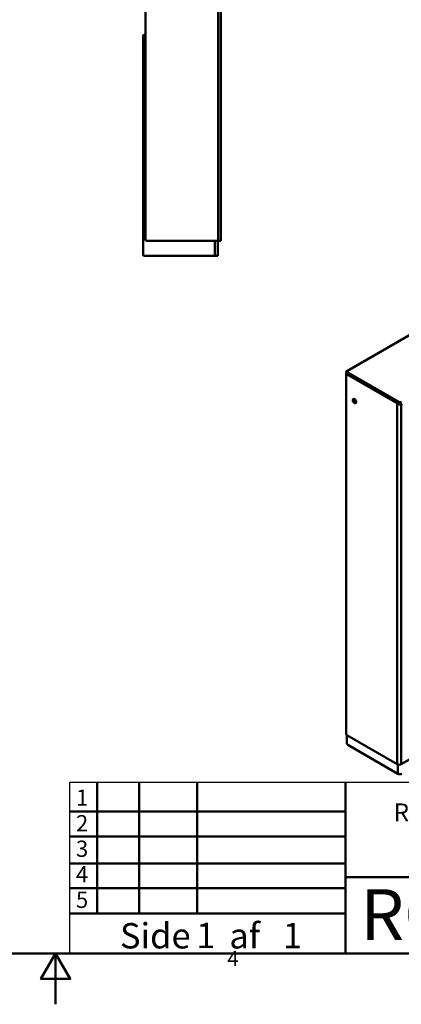
# Model space of a CAD drawing. Units: millimetres. Extents: x 0 to 3360, y 0 to 2376.
# Drawn here: x 1623 to 2226, y 0 to 1554 of the extents above; entities that cross this region are included whole.
import ezdxf
from ezdxf.enums import TextEntityAlignment as Align

# ---------------------------------------------------------------- set-up
doc = ezdxf.new("R2010")
doc.units = ezdxf.units.MM
doc.header["$LTSCALE"] = 8
for name, color, linetype, lineweight, true_color in [('Border_0', 7, 'Continuous', 50, 0x262659), ('Border_2', 7, 'Continuous', 50, 0x262659), ('Sketch Geometry(ISO)', 7, 'Continuous', 50, 0x262659), ('Sketch Lines(ISO)', 7, 'Continuous', 25, 0x262659), ('Symbols(ISO)', 7, 'Continuous', 25, 0x262659), ('Visible Edges(ISO)', 7, 'Continuous', 50, 0x262659), ('Visible Tangent Edges(ISO)', 7, 'Continuous', 50, 0x1a1a3e)]:
    doc.layers.add(name, color=color, linetype=linetype, lineweight=lineweight, true_color=true_color)
doc.styles.add('Border_1', font='arial.ttf')
doc.styles.add('Current-ISO', font='arial.ttf')
doc.styles.add('Text Style19', font='arial.ttf')
doc.styles.add('Text Style27', font='arial.ttf')
doc.styles.add('Text Style42', font='arial.ttf')
doc.styles.add('Text Style44', font='arial.ttf')

# ---------------------------------------------------------------- blocks, each defined once
blk = doc.blocks.new('Borders Default Border')
at = {"layer": 'Border_0', "flags": 128}
for points in [[(10, 10), (10, 287), (410, 287), (410, 10), (10, 10)], [(210, 0), (210, 10), (207.11, 5), (212.89, 5), (210, 10)]]:
    blk.add_lwpolyline(points, dxfattribs=at)
at = {"layer": 'Border_2', "insert": (243.89, 6.6), "char_height": 3, "attachment_point": 7, "style": 'Border_1'}
blk.add_mtext('4', dxfattribs=at)
blk = doc.blocks.new('Title Blocks ISO')
at = {"layer": 'Sketch Geometry(ISO)'}
for p, q in [((78.23, 135.83), (78.23, 110)), ((86.51, 135.83), (86.51, 110)), ((97.97, 135.83), (97.97, 110)), ((127.21, 135.83), (127.21, 102.07)), ((224.72, 135.83), (224.72, 102.07)), ((236.7, 135.83), (236.7, 129.01)), ((251.15, 135.83), (251.15, 129.01)), ((72.77, 130.07), (127.21, 130.07)), ((224.72, 129.01), (270, 129.01)), ((72.77, 125.18), (127.21, 125.18)), ((224.72, 123.34), (270, 123.34)), ((236.7, 123.34), (236.7, 117.16)), ((72.77, 119.86), (84.35, 119.86)), ((84.35, 119.86), (127.21, 119.86)), ((269.25, 117.16), (127.21, 117.16)), ((72.77, 115), (127.21, 115)), ((72.77, 110), (127.21, 110))]:
    blk.add_line(p, q, dxfattribs=at)
at = {"layer": 'Sketch Lines(ISO)', "linetype": 'Continuous'}
for p, q in [((270, 135.83), (72.77, 135.83)), ((72.77, 135.83), (72.77, 102.07)), ((270, 102.07), (270, 135.83)), ((72.77, 102.07), (270, 102.07))]:
    blk.add_line(p, q, dxfattribs=at)
at = {"layer": 'Symbols(ISO)', "color": 179, "true_color": 0x262659, "insert": (74.02, 134.43), "char_height": 3.2, "attachment_point": 1, "line_spacing_factor": 0.944222, "style": 'Current-ISO'}
blk.add_mtext('\\fArial|b0|i0;\\H3.2000;1\\P2\\P3\\P4\\P5', dxfattribs=at)
at = {"layer": 'Symbols(ISO)', "color": 179, "true_color": 0x262659, "attachment_point": 1, "style": 'Current-ISO'}
for s, insert, char_height, width in [('\\fArial|b0|i0;Tegn.', (226.1, 132.29), 2, 9.9846), ('\\fArial|b0|i0;\\H2.9972;DS/ISO 2768 m', (231.12, 127.82), 2.9972, 31.5783), ('\\fArial|b0|i0;\\H2.0000;Vægt:', (226.19, 121.91), 2, 9.9749), ('\\fArial|b0|i0;Tegning nr.:', (226.46, 115.79), 2, 22.0659), ('\\fArial|b0|i0;Better ways to better days', (182.48, 113.55), 2.4892, 43.4505), ('\\fArial|b0|i0;\\H1.8034;Ringstedgade 221, 4700 Næstved', (182.8, 108.17), 1.8034, 46.7195), ('\\fArial|b0|i0;\\H1.4986;Tlf.: 55750500', (182.85, 105.19), 1.4986, 42.3609)]:
    blk.add_mtext(s, dxfattribs=dict(at, insert=insert, char_height=char_height, width=width))
at = {"layer": 'Symbols(ISO)', "color": 1, "true_color": 0xff0000, "insert": (130.15, 114.78), "char_height": 10, "width": 65.6543, "attachment_point": 1, "style": 'Current-ISO'}
blk.add_mtext('\\fStencil|b0|i0;\\H10.0000;ROPOX', dxfattribs=at)
at = {"layer": 'Symbols(ISO)', "color": 179, "true_color": 0x262659, "insert": (82.71, 103.09), "char_height": 5, "attachment_point": 7, "style": 'Current-ISO'}
blk.add_mtext('\\fArial|b0|i0;\\H5.0000;Side     af', dxfattribs=at)
at = {"layer": 'Symbols(ISO)', "color": 179, "true_color": 0x262659, "style": 'Text Style27'}
for tag, p in [('Rev1', (79.27, 133.74)), ('Rev2', (79.54, 128.8)), ('Rev3', (79.43, 123.54)), ('Rev4', (79.43, 118.51)), ('Rev5', (79.32, 113.68))]:
    blk.add_attdef(tag, text='', height=2.31, dxfattribs=at).set_placement(p, align=Align.TOP_LEFT)
at = {"layer": 'Symbols(ISO)', "color": 179, "true_color": 0x262659}
for tag, p, height, style in [('CREATION_DATE_001', (250.77, 130.15), 2.49, 'Text Style19'), ('TITLE_001', (136.74, 128.19), 3.5, 'Current-ISO'), ('SUBJECT_001', (151.85, 122.68), 3.5, 'Current-ISO'), ('MASS\\P1;_001', (236.85, 118.99), 2, 'Text Style42'), ('DENSITY\\P2;_001', (254.02, 119.35), 2, 'Text Style42'), ('Sheet_number_001', (97.76, 103.15), 5, 'Text Style44'), ('Number_of_sheets_001', (114.86, 103.13), 5, 'Text Style44'), ('PART_NUMBER_001', (231.32, 105.02), 3.5, 'Current-ISO')]:
    blk.add_attdef(tag, p, '', height=height, dxfattribs=dict(at, style=style))

msp = doc.modelspace()

# ---------------------------------------------------------------- linework, layer by layer
at = {"layer": 'Visible Edges(ISO)'}
for p, q in [((1822.17, 1206.88), (1822.17, 1901.88)), ((1941.17, 1903.88), (1941.17, 1204.88)), ((1818.17, 1182.88), (1818.17, 1527.88)), ((1822.17, 1529.88), (1820.17, 1529.88)), ((2597.3, 1263.45), (2140.51, 999.72)), ((1824.17, 1204.88), (1936.67, 1204.88)), ((1936.17, 1180.88), (1936.17, 1204.88)), ((1941.17, 1204.88), (1936.67, 1204.88)), ((1820.17, 1180.88), (1931.67, 1180.88)), ((1936.17, 1180.88), (1931.67, 1180.88)), ((2138.68, 427.25), (2138.68, 994.72)), ((2140.51, 993.8), (2221.12, 947.26)), ((2226, 378.88), (2679.26, 640.56)), ((2140.09, 424.81), (2219.64, 378.88)), ((2140.09, 411.74), (2140.09, 424.81)), ((2141.51, 409.29), (2220.35, 363.77))]:
    msp.add_line(p, q, dxfattribs=at)
for centre, start, end in [((1820.17, 1527.88), 90, 180), ((1824.17, 1206.88), 180, 270), ((1820.17, 1182.88), 180, 270)]:
    msp.add_arc(centre, 2, start, end, dxfattribs=at)
for centre, major_axis, start_param, end_param in [((2140.09, 993.9), (-1, 1.73), 0.2039365, 0.7853982), ((2140.09, 426.44), (-1, 1.73), 0.7853982, 2.3561945), ((2141.51, 410.92), (-1, 1.73), 0.7853982, 2.3561945), ((2222.82, 380.71), (4.5, 0), 3.9269908, 5.4977871), ((2223.53, 365.61), (4.5, 0), 3.9269908, 5.4977871)]:
    msp.add_ellipse(centre, major_axis=major_axis, ratio=0.5773503, start_param=start_param, end_param=end_param, dxfattribs=at)
for major_axis in [(-1.9, 3.29), (1.02, -1.78)]:
    msp.add_ellipse((2152.11, 951.81), major_axis=major_axis, ratio=0.5773503, dxfattribs=at)
for points, knots in [([(2140.51, 999.72), (2140.13, 999.5), (2139.77, 999.23), (2139.17, 998.54), (2138.92, 998.14), (2138.66, 997.33), (2138.61, 996.95), (2138.65, 996.22), (2138.74, 995.87), (2139.02, 995.22), (2139.22, 994.92), (2139.74, 994.33), (2140.06, 994.07), (2140.44, 993.84), (2140.47, 993.82), (2140.51, 993.8)], [1.5707963, 1.5707963, 1.5707963, 1.5707963, 1.8849556, 1.8849556, 2.1743958, 2.1743958, 2.3924359, 2.3924359, 2.5972396, 2.5972396, 2.8255465, 2.8255465, 3.1143972, 3.1143972, 3.1415927, 3.1415927, 3.1415927, 3.1415927]), ([(2221.12, 947.26), (2221.49, 947.05), (2221.9, 946.88), (2222.72, 946.64), (2223.15, 946.56), (2224.02, 946.48), (2224.46, 946.48), (2225.32, 946.56), (2225.75, 946.64), (2226.58, 946.88), (2226.98, 947.05), (2227.36, 947.26)], [3.1415927, 3.1415927, 3.1415927, 3.1415927, 3.4557519, 3.4557519, 3.7699112, 3.7699112, 4.0840704, 4.0840704, 4.3982297, 4.3982297, 4.712389, 4.712389, 4.712389, 4.712389])]:
    msp.add_open_spline(points, degree=3, knots=knots, dxfattribs=at)
at = {"layer": 'Visible Tangent Edges(ISO)'}
for p, q in [((1936.67, 1903.88), (1936.67, 1204.88)), ((2141.51, 999.62), (2598.3, 1263.35)), ((1931.67, 1180.88), (1931.67, 1204.88)), ((2222.12, 950.63), (2141.51, 997.17)), ((2219.64, 948.12), (2219.64, 378.88)), ((2226, 946.71), (2226, 378.88)), ((2220.35, 363.77), (2220.35, 378.54))]:
    msp.add_line(p, q, dxfattribs=at)
for centre, major_axis, start_param, end_param in [((2141.51, 995.54), (-1, -1.73), 3.9269908, 6.2831853), ((2143.63, 998.39), (-3, 0), 5.4977871, 7.0685835), ((2141.51, 997.99), (-1, 1.73), 5.4977871, 6.2831853), ((2222.12, 949), (-1, -1.73), 3.9269908, 6.2831853), ((2224.24, 951.85), (-3, 0), 0.7853982, 2.3561945)]:
    msp.add_ellipse(centre, major_axis=major_axis, ratio=0.5773503, start_param=start_param, end_param=end_param, dxfattribs=at)

# ---------------------------------------------------------------- block references
at = {"xscale": 8, "yscale": 8, "zscale": 8}
msp.add_blockref('Borders Default Border', (0, 0), dxfattribs=at)
msp.add_blockref('Title Blocks ISO', (1120, -736.58), dxfattribs=at).add_auto_attribs({'MASS\\P1;_001': 'N/A', 'CREATION_DATE_001': '11-06-2018', 'PART_NUMBER_001': '40-14773-1', 'Sheet_number_001': '1', 'Number_of_sheets_001': '1', 'TITLE_001': 'Ropox StandardLine Vask Complete', 'SUBJECT_001': 'Electric, 64cm hospital', 'DENSITY\\P2;_001': 'N/A'})

doc.saveas('drawing.dxf')
